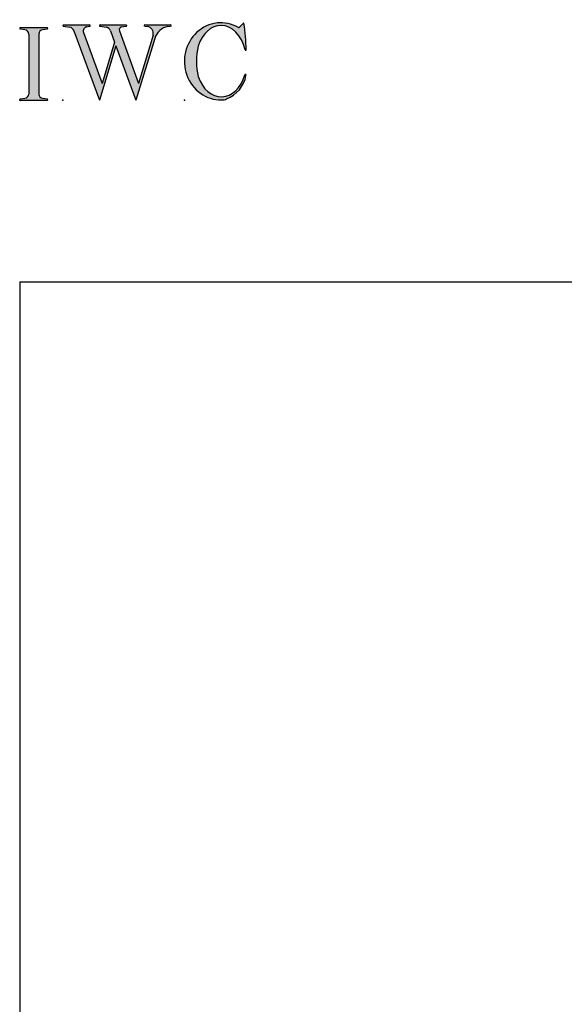
# Model space of a CAD drawing. Extents: x -4.7 to 20.1, y -11.8 to 5.6.
# Drawn here: x -4.7 to -1.7, y 0.2 to 5.6 of the extents above; entities that cross this region are included whole.
import ezdxf

# ---------------------------------------------------------------- set-up
doc = ezdxf.new("R2010")
doc.units = 0
doc.header["$MEASUREMENT"] = 0
doc.linetypes.add('C_SOLID_L', pattern=[0])
doc.linetypes.add('C_SOLID_M', pattern=[0])
doc.layers.get('0').update_dxf_attribs({"color": 8, "linetype": 'C_SOLID_M'})
doc.layers.add('MO_001_VIEW_PV', color=7, linetype='C_SOLID_M')
doc.layers.add('SYMBOLS', color=7, linetype='C_SOLID_M')

# ---------------------------------------------------------------- blocks, each defined once
blk = doc.blocks.new('MO_001_S_118_42__S')
e = blk.add_hatch(color=0)
e.paths.add_polyline_path([(0.01, 0), (0.377, 0), (0.378, 0), (0.379, 0), (0.38, 0), (0.381, 0.001), (0.382, 0.001), (0.382, 0.002), (0.383, 0.002), (0.384, 0.003), (0.384, 0.004), (0.385, 0.004), (0.385, 0.005), (0.386, 0.006), (0.386, 0.007), (0.386, 0.008), (0.386, 0.009), (0.386, 0.01), (0.386, 0.011), (0.386, 0.011), (0.386, 0.012), (0.386, 0.013), (0.385, 0.014), (0.385, 0.015), (0.384, 0.016), (0.384, 0.016), (0.383, 0.017), (0.382, 0.017), (0.381, 0.018), (0.38, 0.018), (0.379, 0.019), (0.315, 0.028), (0.312, 0.028), (0.31, 0.029), (0.307, 0.03), (0.304, 0.03), (0.302, 0.031), (0.299, 0.033), (0.296, 0.034), (0.294, 0.035), (0.291, 0.037), (0.289, 0.038), (0.287, 0.04), (0.285, 0.042), (0.282, 0.044), (0.28, 0.046), (0.279, 0.048), (0.277, 0.05), (0.275, 0.052), (0.273, 0.055), (0.272, 0.057), (0.271, 0.06), (0.269, 0.062), (0.268, 0.065), (0.267, 0.067), (0.266, 0.07), (0.266, 0.073), (0.265, 0.076), (0.265, 0.079), (0.264, 0.081), (0.264, 0.087), (0.264, 0.913), (0.264, 0.916), (0.264, 0.919), (0.265, 0.921), (0.265, 0.924), (0.266, 0.927), (0.266, 0.93), (0.267, 0.933), (0.268, 0.935), (0.269, 0.938), (0.271, 0.94), (0.272, 0.943), (0.273, 0.945), (0.275, 0.948), (0.277, 0.95), (0.279, 0.952), (0.28, 0.954), (0.282, 0.956), (0.285, 0.958), (0.287, 0.96), (0.289, 0.962), (0.291, 0.963), (0.294, 0.965), (0.296, 0.966), (0.299, 0.967), (0.302, 0.969), (0.304, 0.97), (0.307, 0.97), (0.31, 0.971), (0.315, 0.972), (0.379, 0.981), (0.38, 0.982), (0.38, 0.982), (0.381, 0.982), (0.382, 0.983), (0.383, 0.983), (0.384, 0.984), (0.384, 0.984), (0.385, 0.985), (0.385, 0.986), (0.386, 0.987), (0.386, 0.988), (0.386, 0.989), (0.386, 0.99), (0.386, 0.99), (0.386, 0.991), (0.386, 0.992), (0.386, 0.993), (0.386, 0.994), (0.385, 0.995), (0.385, 0.996), (0.384, 0.996), (0.384, 0.997), (0.383, 0.998), (0.382, 0.998), (0.382, 0.999), (0.381, 0.999), (0.38, 1), (0.379, 1), (0.377, 1), (0.01, 1), (0.009, 1), (0.009, 1), (0.008, 1), (0.007, 0.999), (0.006, 0.999), (0.005, 0.998), (0.005, 0.998), (0.004, 0.997), (0.003, 0.996), (0.003, 0.996), (0.002, 0.995), (0.002, 0.994), (0.002, 0.993), (0.001, 0.992), (0.001, 0.991), (0.001, 0.99), (0.001, 0.989), (0.002, 0.989), (0.002, 0.988), (0.002, 0.987), (0.003, 0.986), (0.003, 0.985), (0.004, 0.984), (0.004, 0.984), (0.005, 0.983), (0.006, 0.983), (0.007, 0.982), (0.007, 0.982), (0.009, 0.981), (0.072, 0.972), (0.075, 0.972), (0.078, 0.971), (0.081, 0.97), (0.084, 0.97), (0.086, 0.969), (0.089, 0.967), (0.091, 0.966), (0.094, 0.965), (0.096, 0.963), (0.099, 0.962), (0.101, 0.96), (0.103, 0.958), (0.105, 0.956), (0.107, 0.954), (0.109, 0.952), (0.111, 0.95), (0.113, 0.948), (0.114, 0.945), (0.116, 0.943), (0.117, 0.94), (0.118, 0.938), (0.12, 0.935), (0.121, 0.933), (0.121, 0.93), (0.122, 0.927), (0.123, 0.924), (0.123, 0.921), (0.124, 0.919), (0.124, 0.913), (0.124, 0.087), (0.124, 0.084), (0.124, 0.081), (0.123, 0.079), (0.123, 0.076), (0.122, 0.073), (0.121, 0.07), (0.121, 0.067), (0.12, 0.065), (0.118, 0.062), (0.117, 0.06), (0.116, 0.057), (0.114, 0.055), (0.113, 0.052), (0.111, 0.05), (0.109, 0.048), (0.107, 0.046), (0.105, 0.044), (0.103, 0.042), (0.101, 0.04), (0.099, 0.038), (0.096, 0.037), (0.094, 0.035), (0.091, 0.034), (0.089, 0.033), (0.086, 0.031), (0.084, 0.03), (0.081, 0.03), (0.078, 0.029), (0.072, 0.028), (0.009, 0.019), (0.008, 0.018), (0.007, 0.018), (0.007, 0.018), (0.006, 0.017), (0.005, 0.017), (0.004, 0.016), (0.004, 0.016), (0.003, 0.015), (0.003, 0.014), (0.002, 0.013), (0.002, 0.012), (0.002, 0.011), (0.001, 0.011), (0.001, 0.01), (0.001, 0.009), (0.001, 0.008), (0.002, 0.007), (0.002, 0.006), (0.002, 0.005), (0.003, 0.004), (0.003, 0.004), (0.004, 0.003), (0.005, 0.002), (0.005, 0.002), (0.006, 0.001), (0.007, 0.001), (0.008, 0), (0.009, 0)])
e.dxf.unprotected_set("ltscale", 0)
at = {"color": 0, "linetype": 'C_SOLID_L'}
for p, q in [((0.072, 0.972), (0.009, 0.981)), ((0.377, 1), (0.01, 1)), ((0.379, 0.981), (0.315, 0.972)), ((0.124, 0.913), (0.124, 0.087)), ((0.264, 0.913), (0.264, 0.087)), ((0.009, 0.019), (0.072, 0.028)), ((0.01, 0), (0.377, 0)), ((0.315, 0.028), (0.379, 0.019))]:
    blk.add_line(p, q, dxfattribs=at)
for centre, start, end in [((0.064, 0.913), 0.0003, 81.7559), ((0.324, 0.913), 98.244, 180), ((0.064, 0.087), 278.2441, 359.9997), ((0.324, 0.087), 180.0001, 261.756)]:
    blk.add_arc(centre, 0.06, start, end, dxfattribs=at)
for centre, major_axis, ratio, start_param, end_param in [((0.01, 0.991), (0, 0.00931), 0.970002, 0, 3.007242), ((0.377, 0.991), (0, 0.00931), 0.970002, 3.28977, 6.283185), ((0.01, 0.009), (0, -0.00931), 0.97, 3.275944, 6.283185), ((0.377, 0.009), (0, -0.00931), 0.97, 0, 2.993415)]:
    blk.add_ellipse(centre, major_axis=major_axis, ratio=ratio, start_param=start_param, end_param=end_param, dxfattribs=at)
at = {"linetype": 'CONTINUOUS'}
blk.add_point((0, 0), dxfattribs=at).dxf.unprotected_set("ltscale", 0)
blk = doc.blocks.new('MO_001_S_118_56__S')
e = blk.add_hatch(color=0)
e.paths.add_polyline_path([(0.528, 1.04), (0.886, 1.04), (0.887, 1.04), (0.888, 1.04), (0.889, 1.04), (0.89, 1.039), (0.89, 1.039), (0.891, 1.038), (0.892, 1.038), (0.893, 1.037), (0.893, 1.036), (0.894, 1.035), (0.894, 1.034), (0.895, 1.034), (0.895, 1.033), (0.895, 1.032), (0.895, 1.031), (0.895, 1.03), (0.895, 1.029), (0.895, 1.028), (0.895, 1.027), (0.894, 1.026), (0.894, 1.025), (0.893, 1.024), (0.893, 1.023), (0.892, 1.023), (0.891, 1.022), (0.891, 1.021), (0.89, 1.021), (0.889, 1.021), (0.887, 1.02), (0.824, 1.011), (0.822, 1.01), (0.82, 1.01), (0.817, 1.009), (0.815, 1.008), (0.813, 1.007), (0.811, 1.006), (0.809, 1.005), (0.807, 1.003), (0.805, 1.002), (0.804, 1), (0.802, 0.999), (0.801, 0.997), (0.799, 0.995), (0.798, 0.993), (0.797, 0.991), (0.796, 0.989), (0.795, 0.986), (0.794, 0.984), (0.793, 0.982), (0.793, 0.979), (0.792, 0.977), (0.792, 0.975), (0.792, 0.972), (0.792, 0.97), (0.792, 0.967), (0.792, 0.965), (0.792, 0.962), (0.793, 0.96), (0.794, 0.956), (1.058, 0.234), (1.259, 0.895), (1.26, 0.9), (1.261, 0.906), (1.261, 0.911), (1.262, 0.917), (1.261, 0.922), (1.261, 0.928), (1.26, 0.933), (1.259, 0.939), (1.258, 0.944), (1.256, 0.95), (1.255, 0.955), (1.253, 0.96), (1.25, 0.965), (1.248, 0.969), (1.245, 0.974), (1.242, 0.979), (1.238, 0.983), (1.235, 0.987), (1.231, 0.991), (1.227, 0.994), (1.223, 0.998), (1.219, 1.001), (1.215, 1.004), (1.21, 1.006), (1.205, 1.009), (1.201, 1.011), (1.196, 1.012), (1.191, 1.014), (1.181, 1.016), (1.142, 1.022), (1.141, 1.022), (1.14, 1.022), (1.139, 1.022), (1.139, 1.023), (1.138, 1.023), (1.137, 1.024), (1.137, 1.025), (1.136, 1.025), (1.136, 1.026), (1.135, 1.027), (1.135, 1.028), (1.135, 1.029), (1.135, 1.03), (1.135, 1.031), (1.135, 1.031), (1.135, 1.032), (1.135, 1.033), (1.135, 1.034), (1.135, 1.035), (1.136, 1.036), (1.136, 1.037), (1.137, 1.037), (1.138, 1.038), (1.138, 1.038), (1.139, 1.039), (1.14, 1.039), (1.141, 1.04), (1.141, 1.04), (1.143, 1.04), (1.499, 1.04), (1.499, 1.04), (1.5, 1.04), (1.501, 1.04), (1.502, 1.039), (1.503, 1.039), (1.503, 1.038), (1.504, 1.038), (1.505, 1.037), (1.505, 1.036), (1.506, 1.036), (1.506, 1.035), (1.507, 1.034), (1.507, 1.033), (1.507, 1.032), (1.507, 1.031), (1.507, 1.03), (1.507, 1.03), (1.507, 1.029), (1.507, 1.028), (1.506, 1.027), (1.506, 1.026), (1.505, 1.025), (1.505, 1.025), (1.504, 1.024), (1.504, 1.023), (1.503, 1.023), (1.502, 1.022), (1.501, 1.022), (1.5, 1.022), (1.464, 1.016), (1.455, 1.015), (1.447, 1.013), (1.439, 1.011), (1.431, 1.009), (1.424, 1.007), (1.416, 1.004), (1.408, 1), (1.401, 0.997), (1.393, 0.993), (1.386, 0.989), (1.379, 0.985), (1.372, 0.98), (1.365, 0.975), (1.358, 0.97), (1.352, 0.965), (1.345, 0.959), (1.339, 0.953), (1.334, 0.947), (1.328, 0.94), (1.322, 0.934), (1.317, 0.927), (1.312, 0.92), (1.308, 0.913), (1.303, 0.905), (1.299, 0.898), (1.295, 0.89), (1.291, 0.882), (1.288, 0.874), (1.28, 0.853), (1.021, 0), (0.746, 0.751), (0.518, 0), (0.168, 0.959), (0.167, 0.962), (0.165, 0.964), (0.164, 0.967), (0.163, 0.969), (0.162, 0.971), (0.16, 0.974), (0.159, 0.976), (0.157, 0.978), (0.155, 0.98), (0.154, 0.982), (0.152, 0.984), (0.15, 0.986), (0.148, 0.988), (0.146, 0.99), (0.144, 0.992), (0.142, 0.993), (0.14, 0.995), (0.138, 0.996), (0.135, 0.998), (0.133, 0.999), (0.131, 1), (0.128, 1.001), (0.126, 1.002), (0.124, 1.003), (0.121, 1.004), (0.119, 1.005), (0.116, 1.006), (0.114, 1.006), (0.109, 1.007), (0.024, 1.02), (0.023, 1.02), (0.022, 1.021), (0.021, 1.021), (0.02, 1.021), (0.02, 1.022), (0.019, 1.023), (0.018, 1.023), (0.018, 1.024), (0.017, 1.025), (0.017, 1.026), (0.016, 1.027), (0.016, 1.028), (0.016, 1.029), (0.016, 1.03), (0.016, 1.031), (0.016, 1.032), (0.016, 1.033), (0.016, 1.034), (0.017, 1.035), (0.017, 1.035), (0.018, 1.036), (0.018, 1.037), (0.019, 1.038), (0.02, 1.038), (0.021, 1.039), (0.021, 1.039), (0.022, 1.04), (0.023, 1.04), (0.025, 1.04), (0.383, 1.04), (0.384, 1.04), (0.385, 1.04), (0.386, 1.04), (0.387, 1.039), (0.388, 1.039), (0.388, 1.038), (0.389, 1.038), (0.39, 1.037), (0.39, 1.036), (0.391, 1.035), (0.391, 1.034), (0.392, 1.034), (0.392, 1.033), (0.392, 1.032), (0.392, 1.031), (0.392, 1.03), (0.392, 1.029), (0.392, 1.028), (0.392, 1.027), (0.392, 1.026), (0.391, 1.025), (0.391, 1.024), (0.39, 1.023), (0.389, 1.023), (0.389, 1.022), (0.388, 1.021), (0.387, 1.021), (0.386, 1.021), (0.384, 1.02), (0.345, 1.014), (0.342, 1.014), (0.338, 1.013), (0.335, 1.012), (0.332, 1.01), (0.329, 1.009), (0.325, 1.007), (0.323, 1.006), (0.32, 1.003), (0.317, 1.001), (0.314, 0.999), (0.312, 0.996), (0.31, 0.994), (0.307, 0.991), (0.305, 0.988), (0.304, 0.985), (0.302, 0.981), (0.301, 0.978), (0.299, 0.974), (0.298, 0.971), (0.298, 0.967), (0.297, 0.964), (0.296, 0.96), (0.296, 0.956), (0.296, 0.953), (0.296, 0.949), (0.297, 0.945), (0.298, 0.942), (0.298, 0.938), (0.3, 0.933), (0.555, 0.233), (0.728, 0.801), (0.67, 0.959), (0.669, 0.962), (0.668, 0.964), (0.667, 0.967), (0.666, 0.969), (0.664, 0.971), (0.663, 0.974), (0.661, 0.976), (0.66, 0.978), (0.658, 0.98), (0.656, 0.982), (0.655, 0.984), (0.653, 0.986), (0.651, 0.988), (0.649, 0.99), (0.647, 0.992), (0.645, 0.993), (0.643, 0.995), (0.64, 0.996), (0.638, 0.998), (0.636, 0.999), (0.634, 1), (0.631, 1.001), (0.629, 1.002), (0.626, 1.003), (0.624, 1.004), (0.621, 1.005), (0.619, 1.006), (0.616, 1.006), (0.612, 1.007), (0.527, 1.02), (0.526, 1.02), (0.525, 1.021), (0.524, 1.021), (0.523, 1.021), (0.522, 1.022), (0.522, 1.023), (0.521, 1.023), (0.52, 1.024), (0.52, 1.025), (0.519, 1.026), (0.519, 1.027), (0.519, 1.028), (0.519, 1.029), (0.519, 1.03), (0.519, 1.031), (0.519, 1.032), (0.519, 1.033), (0.519, 1.034), (0.52, 1.035), (0.52, 1.035), (0.521, 1.036), (0.521, 1.037), (0.522, 1.038), (0.523, 1.038), (0.523, 1.039), (0.524, 1.039), (0.525, 1.04), (0.526, 1.04)])
e.dxf.unprotected_set("ltscale", 0)
at = {"color": 0, "linetype": 'C_SOLID_L'}
for p, q in [((0.024, 1.02), (0.109, 1.007)), ((0.025, 1.04), (0.383, 1.04)), ((0.168, 0.957), (0.518, 0)), ((0.344, 1.014), (0.384, 1.02)), ((0.527, 1.02), (0.612, 1.007)), ((0.528, 1.04), (0.886, 1.04)), ((0.671, 0.957), (0.728, 0.801)), ((0.794, 0.956), (1.058, 0.234)), ((0.824, 1.011), (0.887, 1.02)), ((1.142, 1.022), (1.181, 1.016)), ((1.143, 1.04), (1.499, 1.04)), ((1.461, 1.016), (1.5, 1.022)), ((0.3, 0.933), (0.555, 0.233)), ((1.28, 0.853), (1.021, 0)), ((1.26, 0.896), (1.058, 0.234)), ((0.746, 0.751), (0.518, 0)), ((0.728, 0.801), (0.555, 0.233)), ((0.746, 0.751), (1.021, 0))]:
    blk.add_line(p, q, dxfattribs=at)
for centre, major_axis, ratio, start_param, end_param in [((0.025, 1.03), (0, 0.01), 0.931, 6.281771, 9.276602), ((0.099, 0.928), (0, 0.08), 0.930999, 5.086449, 6.143659), ((0.352, 0.955), (0, 0.06), 0.930999, 0.138028, 1.944856), ((0.383, 1.03), (0, 0.01), 0.931002, 3.27594, 6.281771), ((0.528, 1.03), (0, 0.01), 0.931002, 6.281771, 9.276602), ((0.602, 0.928), (0, 0.08), 0.930999, 5.086449, 6.143659), ((0.829, 0.971), (0, 0.04), 0.930999, 0.138029, 1.942894), ((0.886, 1.03), (0, 0.01), 0.931002, 3.27594, 6.281771), ((1.143, 1.031), (0, 0.0092), 0.931001, 6.281771, 9.276602), ((1.168, 0.917), (0, 0.1), 0.930999, 4.508316, 6.143659), ((1.493, 0.778), (0, 0.24), 0.931, 0.139871, 1.254751), ((1.499, 1.031), (0, 0.0092), 0.931001, 3.27594, 6.281771)]:
    blk.add_ellipse(centre, major_axis=major_axis, ratio=ratio, start_param=start_param, end_param=end_param, dxfattribs=at)
at = {"linetype": 'CONTINUOUS'}
blk.add_point((0.016, 0), dxfattribs=at).dxf.unprotected_set("ltscale", 0)
blk = doc.blocks.new('MO_001_S_118_36__S')
e = blk.add_hatch(color=0)
e.paths.add_polyline_path([(0.503, 1.032), (0.492, 1.032), (0.481, 1.031), (0.47, 1.03), (0.458, 1.028), (0.447, 1.026), (0.436, 1.023), (0.425, 1.02), (0.414, 1.016), (0.403, 1.011), (0.393, 1.006), (0.382, 1.001), (0.372, 0.995), (0.361, 0.989), (0.351, 0.982), (0.341, 0.974), (0.331, 0.967), (0.321, 0.958), (0.312, 0.95), (0.303, 0.941), (0.293, 0.931), (0.285, 0.921), (0.276, 0.911), (0.268, 0.9), (0.259, 0.889), (0.252, 0.877), (0.244, 0.865), (0.237, 0.853), (0.23, 0.84), (0.19, 0.749), (0.187, 0.735), (0.184, 0.721), (0.181, 0.707), (0.178, 0.693), (0.176, 0.679), (0.174, 0.665), (0.172, 0.651), (0.17, 0.637), (0.169, 0.623), (0.167, 0.609), (0.166, 0.594), (0.166, 0.58), (0.165, 0.566), (0.165, 0.552), (0.165, 0.538), (0.165, 0.523), (0.165, 0.509), (0.166, 0.495), (0.166, 0.481), (0.167, 0.467), (0.169, 0.452), (0.17, 0.438), (0.172, 0.424), (0.174, 0.41), (0.176, 0.396), (0.178, 0.382), (0.181, 0.368), (0.184, 0.354), (0.214, 0.268), (0.227, 0.241), (0.242, 0.215), (0.259, 0.191), (0.276, 0.168), (0.295, 0.147), (0.314, 0.128), (0.335, 0.111), (0.356, 0.095), (0.378, 0.082), (0.4, 0.071), (0.423, 0.062), (0.447, 0.055), (0.47, 0.051), (0.494, 0.048), (0.518, 0.048), (0.542, 0.051), (0.566, 0.055), (0.589, 0.062), (0.612, 0.071), (0.635, 0.082), (0.657, 0.095), (0.678, 0.11), (0.698, 0.127), (0.718, 0.146), (0.736, 0.167), (0.754, 0.19), (0.77, 0.214), (0.785, 0.24), (0.831, 0.351), (0.831, 0.351), (0.831, 0.351), (0.831, 0.351), (0.831, 0.351), (0.831, 0.352), (0.831, 0.352), (0.831, 0.352), (0.831, 0.352), (0.831, 0.352), (0.832, 0.352), (0.832, 0.352), (0.832, 0.353), (0.832, 0.353), (0.832, 0.353), (0.832, 0.353), (0.832, 0.353), (0.832, 0.353), (0.832, 0.353), (0.832, 0.354), (0.833, 0.354), (0.833, 0.354), (0.833, 0.354), (0.833, 0.354), (0.833, 0.354), (0.833, 0.354), (0.833, 0.354), (0.833, 0.355), (0.834, 0.355), (0.834, 0.355), (0.835, 0.355), (0.835, 0.356), (0.836, 0.356), (0.837, 0.356), (0.838, 0.356), (0.838, 0.356), (0.839, 0.356), (0.84, 0.356), (0.841, 0.356), (0.842, 0.356), (0.842, 0.356), (0.843, 0.355), (0.844, 0.355), (0.844, 0.354), (0.845, 0.354), (0.846, 0.353), (0.846, 0.353), (0.847, 0.352), (0.847, 0.351), (0.848, 0.351), (0.848, 0.35), (0.848, 0.349), (0.848, 0.348), (0.848, 0.348), (0.848, 0.347), (0.848, 0.346), (0.848, 0.345), (0.848, 0.344), (0.848, 0.343), (0.845, 0.329), (0.841, 0.314), (0.838, 0.3), (0.833, 0.286), (0.828, 0.273), (0.823, 0.259), (0.817, 0.245), (0.811, 0.232), (0.805, 0.219), (0.798, 0.206), (0.79, 0.194), (0.782, 0.182), (0.774, 0.17), (0.765, 0.158), (0.756, 0.146), (0.747, 0.135), (0.737, 0.125), (0.726, 0.114), (0.716, 0.104), (0.705, 0.094), (0.694, 0.085), (0.682, 0.076), (0.67, 0.067), (0.658, 0.059), (0.646, 0.051), (0.633, 0.044), (0.62, 0.037), (0.607, 0.031), (0.58, 0.019), (0.578, 0.018), (0.576, 0.017), (0.574, 0.017), (0.571, 0.016), (0.569, 0.015), (0.567, 0.014), (0.565, 0.014), (0.562, 0.013), (0.56, 0.012), (0.558, 0.012), (0.555, 0.011), (0.553, 0.011), (0.551, 0.01), (0.548, 0.01), (0.546, 0.009), (0.544, 0.009), (0.541, 0.008), (0.539, 0.008), (0.537, 0.008), (0.534, 0.007), (0.532, 0.007), (0.53, 0.007), (0.527, 0.006), (0.525, 0.006), (0.522, 0.006), (0.52, 0.006), (0.518, 0.006), (0.515, 0.006), (0.51, 0.005), (0.449, 0.008), (0.389, 0.019), (0.331, 0.038), (0.275, 0.063), (0.222, 0.096), (0.174, 0.135), (0.13, 0.18), (0.092, 0.23), (0.06, 0.285), (0.035, 0.344), (0.016, 0.405), (0.004, 0.468), (0, 0.532), (0.003, 0.597), (0.014, 0.66), (0.031, 0.722), (0.056, 0.78), (0.087, 0.836), (0.124, 0.887), (0.167, 0.933), (0.214, 0.973), (0.266, 1.007), (0.322, 1.033), (0.38, 1.053), (0.439, 1.065), (0.5, 1.069), (0.561, 1.066), (0.621, 1.055), (0.745, 1.004), (0.745, 1.004), (0.746, 1.004), (0.746, 1.004), (0.746, 1.004), (0.747, 1.003), (0.747, 1.003), (0.747, 1.003), (0.748, 1.003), (0.748, 1.003), (0.748, 1.003), (0.749, 1.003), (0.749, 1.003), (0.75, 1.003), (0.75, 1.003), (0.75, 1.003), (0.751, 1.003), (0.751, 1.003), (0.751, 1.003), (0.752, 1.003), (0.752, 1.004), (0.752, 1.004), (0.753, 1.004), (0.753, 1.004), (0.753, 1.004), (0.754, 1.004), (0.754, 1.004), (0.754, 1.005), (0.754, 1.005), (0.755, 1.005), (0.812, 1.064), (0.813, 1.064), (0.813, 1.064), (0.813, 1.064), (0.813, 1.064), (0.814, 1.064), (0.814, 1.065), (0.814, 1.065), (0.814, 1.065), (0.815, 1.065), (0.815, 1.065), (0.815, 1.065), (0.816, 1.065), (0.816, 1.065), (0.816, 1.065), (0.816, 1.065), (0.817, 1.064), (0.817, 1.064), (0.817, 1.064), (0.817, 1.064), (0.818, 1.064), (0.818, 1.064), (0.818, 1.063), (0.818, 1.063), (0.818, 1.063), (0.819, 1.063), (0.819, 1.062), (0.819, 1.062), (0.819, 1.062), (0.819, 1.061), (0.821, 1.049), (0.822, 1.037), (0.824, 1.025), (0.825, 1.013), (0.827, 1.001), (0.828, 0.989), (0.83, 0.977), (0.831, 0.965), (0.832, 0.953), (0.834, 0.94), (0.835, 0.928), (0.836, 0.916), (0.837, 0.904), (0.839, 0.892), (0.84, 0.88), (0.841, 0.868), (0.842, 0.855), (0.843, 0.843), (0.844, 0.831), (0.844, 0.819), (0.845, 0.807), (0.846, 0.795), (0.847, 0.783), (0.848, 0.77), (0.848, 0.758), (0.849, 0.746), (0.85, 0.734), (0.85, 0.722), (0.851, 0.697), (0.851, 0.697), (0.851, 0.696), (0.851, 0.695), (0.851, 0.694), (0.851, 0.694), (0.85, 0.693), (0.85, 0.692), (0.849, 0.692), (0.849, 0.691), (0.848, 0.691), (0.847, 0.69), (0.847, 0.69), (0.846, 0.69), (0.845, 0.689), (0.844, 0.689), (0.844, 0.689), (0.843, 0.689), (0.842, 0.689), (0.841, 0.689), (0.841, 0.69), (0.84, 0.69), (0.839, 0.69), (0.838, 0.691), (0.838, 0.691), (0.837, 0.692), (0.837, 0.692), (0.836, 0.693), (0.836, 0.694), (0.819, 0.751), (0.814, 0.768), (0.807, 0.784), (0.8, 0.8), (0.793, 0.816), (0.786, 0.831), (0.778, 0.846), (0.769, 0.86), (0.76, 0.874), (0.751, 0.887), (0.742, 0.9), (0.732, 0.913), (0.722, 0.925), (0.711, 0.936), (0.701, 0.947), (0.69, 0.957), (0.679, 0.967), (0.667, 0.976), (0.655, 0.984), (0.643, 0.992), (0.631, 0.999), (0.619, 1.005), (0.607, 1.011), (0.594, 1.016), (0.581, 1.02), (0.568, 1.024), (0.556, 1.027), (0.543, 1.03), (0.53, 1.031)])
e.dxf.unprotected_set("ltscale", 0)
at = {"color": 0, "linetype": 'C_SOLID_L'}
blk.add_line((0.812, 1.064), (0.755, 1.005), dxfattribs=at)
for centre, radius, start, end in [((0.749, 1.011), 0.008, 239.9724, 315.3817), ((0.815, 1.061), 0.004, 7.8245, 135.38), ((-2.921, 0.547), 3.776, 2.2827, 7.8294), ((1.049, 0.537), 0.884, 166.1614, 193.7931), ((0.843, 0.697), 0.008, 193.4921, 2.282), ((0.423, 0.421), 0.432, 291.3752, 349.5636), ((0.838, 0.349), 0.00681, 121.8667, 166.2361), ((0.839, 0.347), 0.0095, 336.4107, 121.8667), ((0.508, 0.205), 0.2, 270.8348, 291.3752)]:
    blk.add_arc(centre, radius, start, end, dxfattribs=at)
for centre, major_axis, ratio, start_param, end_param in [((0.503, 0.537), (0, 0.532), 0.946428, 5.782583, 9.438372), ((0.503, 0.537), (0, 0.495), 0.7, 0, 1.129372), ((0.508, 0.537), (-0.004, 0.495), 0.7, 5.030866, 6.283185), ((0.507, 0.533), (0, 0.485), 0.721501, 2.011062, 4.326814)]:
    blk.add_ellipse(centre, major_axis=major_axis, ratio=ratio, start_param=start_param, end_param=end_param, dxfattribs=at)
at = {"linetype": 'CONTINUOUS'}
blk.add_point((0, 0), dxfattribs=at).dxf.unprotected_set("ltscale", 0)
blk.add_point((0, 0), dxfattribs=at).dxf.unprotected_set("ltscale", 0)

msp = doc.modelspace()

# ---------------------------------------------------------------- linework, layer by layer
at = {"layer": 'MO_001_VIEW_PV', "linetype": 'CONTINUOUS'}
for q in [(20.0759, 4.1464), (-4.6706, -11.7634)]:
    msp.add_line((-4.6706, 4.1464), q, dxfattribs=at)

# ---------------------------------------------------------------- block references
at = {"layer": 'SYMBOLS', "linetype": 'CONTINUOUS', "xscale": 0.4000000059604645, "yscale": 0.4000000059604645, "zscale": 0.4000000059604645}
for name, p in [('MO_001_S_118_36__S', (-3.7626, 5.1464)), ('MO_001_S_118_42__S', (-4.6706, 5.1464)), ('MO_001_S_118_56__S', (-4.4386, 5.1464))]:
    msp.add_blockref(name, p, dxfattribs=at).dxf.unprotected_set("ltscale", 0)

doc.saveas('drawing.dxf')
